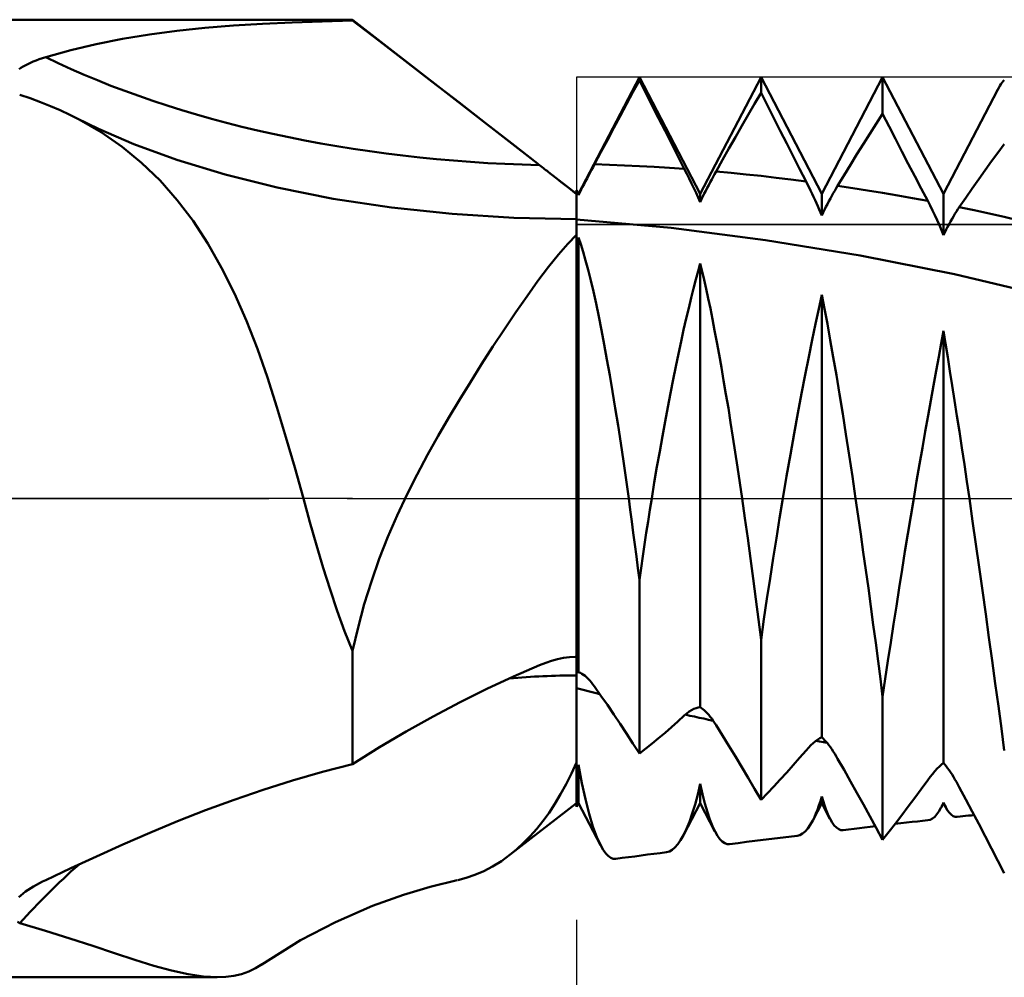
# Model space of a CAD drawing. Units: millimetres. Extents: x -70 to 77, y -40 to 40.
# Drawn here: x 11 to 22, y -5 to 5 of the extents above; entities that cross this region are included whole.
import ezdxf

# ---------------------------------------------------------------- set-up
doc = ezdxf.new("R2010")
doc.units = ezdxf.units.MM
doc.header["$LTSCALE"] = 4.7
doc.linetypes.add('LONGDASH_DASH', pattern=[0.85, 0.4, -0.2, 0.05, -0.2])
for name, color, linetype in [('1', 4, 'CONTINUOUS'), ('2', 7, 'CONTINUOUS'), ('4', 2, 'LONGDASH_DASH'), ('CUT', 1, 'CONTINUOUS'), ('NOCUT', 7, 'CONTINUOUS'), ('SK4', 2, 'LONGDASH_DASH')]:
    doc.layers.add(name, color=color, linetype=linetype)

msp = doc.modelspace()

# ---------------------------------------------------------------- linework, layer by layer
at = {"layer": '1', "color": 4, "linetype": 'CONTINUOUS', "lineweight": 50}
for p, q in [((0, 5), (14.861, 5)), ((13.318, 4.914), (13.617, 4.938)), ((13.617, 4.938), (13.921, 4.957)), ((13.921, 4.957), (14.229, 4.972)), ((14.229, 4.972), (14.543, 4.982)), ((14.543, 4.982), (14.861, 4.99)), ((16.79, 3.499), (14.861, 5)), ((14.861, 4.99), (14.861, 5)), ((15.137, 4.779), (14.861, 4.99)), ((12.459, 4.799), (12.74, 4.845)), ((12.74, 4.845), (13.026, 4.883)), ((13.026, 4.883), (13.318, 4.914)), ((11.918, 4.681), (12.185, 4.745)), ((12.185, 4.745), (12.459, 4.799)), ((15.414, 4.566), (15.137, 4.779)), ((11.657, 4.608), (11.918, 4.681)), ((11.421, 4.51), (11.444, 4.523)), ((11.444, 4.523), (11.47, 4.536)), ((11.47, 4.536), (11.497, 4.549)), ((11.497, 4.549), (11.526, 4.562)), ((11.526, 4.562), (11.556, 4.574)), ((11.556, 4.574), (11.588, 4.586)), ((11.588, 4.586), (11.622, 4.597)), ((11.622, 4.597), (11.657, 4.608)), ((15.692, 4.352), (15.414, 4.566)), ((11.379, 4.483), (11.399, 4.496)), ((11.399, 4.496), (11.421, 4.51)), ((15.969, 4.137), (15.692, 4.352)), ((17.22, 3.18), (17.855, 4.4)), ((17.788, 4.242), (17.855, 4.365)), ((18.49, 3.18), (17.855, 4.4)), ((17.855, 4.365), (17.855, 4.4)), ((17.922, 4.234), (17.855, 4.365)), ((18.49, 3.18), (19.125, 4.4)), ((19.76, 3.18), (19.125, 4.4)), ((19.125, 4.237), (19.125, 4.4)), ((19.76, 3.18), (20.395, 4.4)), ((21.03, 3.18), (20.395, 4.4)), ((20.395, 4.017), (20.395, 4.4)), ((21.618, 4.308), (21.63, 4.326)), ((21.63, 4.326), (21.642, 4.343)), ((21.642, 4.343), (21.654, 4.357)), ((21.654, 4.357), (21.665, 4.37)), ((11.495, 4.18), (11.386, 4.217)), ((17.721, 4.118), (17.788, 4.242)), ((17.989, 4.102), (17.922, 4.234)), ((19.058, 4.122), (19.125, 4.237)), ((19.192, 4.105), (19.125, 4.237)), ((21.03, 3.18), (21.598, 4.272)), ((21.595, 4.265), (21.607, 4.287)), ((21.607, 4.287), (21.618, 4.308)), ((11.602, 4.14), (11.495, 4.18)), ((11.706, 4.098), (11.602, 4.14)), ((16.245, 3.923), (15.969, 4.137)), ((17.655, 3.994), (17.721, 4.118)), ((18.991, 4.007), (19.058, 4.122)), ((11.808, 4.054), (11.706, 4.098)), ((11.908, 4.007), (11.808, 4.054)), ((18.055, 3.97), (17.989, 4.102)), ((19.259, 3.972), (19.192, 4.105)), ((20.328, 3.913), (20.395, 4.017)), ((20.462, 3.886), (20.395, 4.017)), ((12.005, 3.958), (11.908, 4.007)), ((12.207, 3.86), (11.984, 3.969)), ((12.236, 3.824), (12.005, 3.958)), ((16.519, 3.71), (16.245, 3.923)), ((17.588, 3.869), (17.655, 3.994)), ((18.123, 3.838), (18.055, 3.97)), ((18.924, 3.89), (18.991, 4.007)), ((19.326, 3.839), (19.259, 3.972)), ((20.261, 3.808), (20.328, 3.913)), ((12.576, 3.7), (12.207, 3.86)), ((12.454, 3.674), (12.236, 3.824)), ((17.521, 3.743), (17.588, 3.869)), ((18.19, 3.706), (18.123, 3.838)), ((18.857, 3.772), (18.924, 3.89)), ((19.393, 3.707), (19.326, 3.839)), ((20.194, 3.702), (20.261, 3.808)), ((20.529, 3.755), (20.462, 3.886)), ((16.791, 3.499), (16.519, 3.71)), ((17.453, 3.617), (17.521, 3.743)), ((18.257, 3.574), (18.19, 3.706)), ((18.79, 3.654), (18.857, 3.772)), ((19.46, 3.575), (19.393, 3.707)), ((20.127, 3.595), (20.194, 3.702)), ((20.596, 3.625), (20.529, 3.755)), ((12.659, 3.506), (12.454, 3.674)), ((13.025, 3.537), (12.576, 3.7)), ((17.386, 3.49), (17.453, 3.617)), ((18.723, 3.535), (18.79, 3.654)), ((20.663, 3.495), (20.596, 3.625)), ((21.532, 3.521), (21.599, 3.611)), ((21.599, 3.611), (21.665, 3.7)), ((12.852, 3.32), (12.659, 3.506)), ((13.532, 3.383), (13.025, 3.537)), ((16.794, 3.496), (16.791, 3.499)), ((16.797, 3.494), (16.794, 3.496)), ((18.324, 3.442), (18.257, 3.574)), ((18.656, 3.415), (18.723, 3.535)), ((19.527, 3.443), (19.46, 3.575)), ((20.06, 3.486), (20.127, 3.595)), ((21.465, 3.428), (21.532, 3.521)), ((16.8, 3.491), (16.797, 3.494)), ((16.807, 3.486), (16.8, 3.491)), ((16.81, 3.483), (16.807, 3.486)), ((16.814, 3.481), (16.81, 3.483)), ((16.827, 3.471), (16.814, 3.481)), ((16.84, 3.46), (16.827, 3.471)), ((16.853, 3.45), (16.84, 3.46)), ((16.866, 3.44), (16.853, 3.45)), ((16.879, 3.43), (16.866, 3.44)), ((16.892, 3.42), (16.879, 3.43)), ((16.905, 3.409), (16.892, 3.42)), ((17.2, 3.18), (16.905, 3.409)), ((16.951, 3.374), (16.905, 3.409)), ((17.325, 3.373), (17.34, 3.403)), ((17.34, 3.403), (17.355, 3.432)), ((17.355, 3.432), (17.371, 3.461)), ((17.371, 3.461), (17.386, 3.49)), ((17.542, 3.485), (17.386, 3.49)), ((17.699, 3.479), (17.542, 3.485)), ((17.855, 3.471), (17.699, 3.479)), ((18.011, 3.462), (17.855, 3.471)), ((18.168, 3.453), (18.011, 3.462)), ((18.324, 3.442), (18.168, 3.453)), ((18.35, 3.391), (18.324, 3.442)), ((18.64, 3.387), (18.656, 3.415)), ((18.812, 3.4), (18.656, 3.415)), ((18.969, 3.385), (18.812, 3.4)), ((19.595, 3.311), (19.527, 3.443)), ((19.993, 3.376), (20.06, 3.486)), ((20.73, 3.365), (20.663, 3.495)), ((21.398, 3.334), (21.465, 3.428)), ((13.031, 3.117), (12.852, 3.32)), ((14.074, 3.248), (13.532, 3.383)), ((16.996, 3.339), (16.951, 3.374)), ((17.039, 3.305), (16.996, 3.339)), ((17.082, 3.272), (17.039, 3.305)), ((17.278, 3.284), (17.294, 3.314)), ((17.294, 3.314), (17.309, 3.343)), ((17.309, 3.343), (17.325, 3.373)), ((18.375, 3.34), (18.35, 3.391)), ((18.4, 3.29), (18.375, 3.34)), ((18.424, 3.24), (18.4, 3.29)), ((18.579, 3.273), (18.594, 3.302)), ((18.594, 3.302), (18.61, 3.331)), ((18.61, 3.331), (18.625, 3.359)), ((18.625, 3.359), (18.64, 3.387)), ((19.125, 3.368), (18.969, 3.385)), ((19.282, 3.35), (19.125, 3.368)), ((19.438, 3.331), (19.282, 3.35)), ((19.595, 3.311), (19.438, 3.331)), ((19.611, 3.279), (19.595, 3.311)), ((19.925, 3.266), (19.993, 3.376)), ((20.798, 3.236), (20.73, 3.365)), ((21.33, 3.238), (21.398, 3.334)), ((14.658, 3.131), (14.074, 3.248)), ((17.123, 3.24), (17.082, 3.272)), ((17.162, 3.209), (17.123, 3.24)), ((17.2, 3.179), (17.162, 3.209)), ((17.22, 3.18), (17.2, 3.219)), ((17.2, -3.219), (17.2, 3.219)), ((17.203, 3.204), (17.2, 3.21)), ((17.206, 3.198), (17.203, 3.204)), ((17.209, 3.192), (17.206, 3.198)), ((17.212, 3.186), (17.209, 3.192)), ((17.22, 3.169), (17.234, 3.197)), ((17.234, 3.197), (17.249, 3.226)), ((17.249, 3.226), (17.263, 3.255)), ((17.263, 3.255), (17.278, 3.284)), ((18.447, 3.191), (18.424, 3.24)), ((18.469, 3.142), (18.447, 3.191)), ((18.533, 3.184), (18.548, 3.214)), ((18.548, 3.214), (18.564, 3.243)), ((18.564, 3.243), (18.579, 3.273)), ((19.627, 3.247), (19.611, 3.279)), ((19.643, 3.215), (19.627, 3.247)), ((19.659, 3.182), (19.643, 3.215)), ((19.864, 3.16), (19.879, 3.187)), ((19.879, 3.187), (19.895, 3.214)), ((19.895, 3.214), (19.91, 3.24)), ((19.91, 3.24), (19.925, 3.266)), ((20.082, 3.242), (19.925, 3.266)), ((20.238, 3.218), (20.082, 3.242)), ((20.395, 3.192), (20.238, 3.218)), ((20.552, 3.165), (20.395, 3.192)), ((20.865, 3.108), (20.798, 3.236)), ((21.263, 3.141), (21.33, 3.238)), ((13.197, 2.898), (13.031, 3.117)), ((15.267, 3.039), (14.658, 3.131)), ((17.214, 3.181), (17.212, 3.186)), ((17.217, 3.175), (17.214, 3.181)), ((17.22, 3.169), (17.217, 3.175)), ((17.22, 3.169), (17.22, 3.18)), ((18.49, 3.095), (18.469, 3.142)), ((18.49, 3.095), (18.49, 3.18)), ((18.49, 3.095), (18.504, 3.125)), ((18.504, 3.125), (18.519, 3.154)), ((18.519, 3.154), (18.533, 3.184)), ((19.674, 3.149), (19.659, 3.182)), ((19.69, 3.117), (19.674, 3.149)), ((19.705, 3.084), (19.69, 3.117)), ((19.719, 3.052), (19.705, 3.084)), ((19.76, 2.956), (19.76, 3.18)), ((19.818, 3.075), (19.833, 3.104)), ((19.833, 3.104), (19.849, 3.132)), ((19.849, 3.132), (19.864, 3.16)), ((20.708, 3.137), (20.552, 3.165)), ((20.865, 3.108), (20.708, 3.137)), ((20.891, 3.058), (20.865, 3.108)), ((21.03, 2.749), (21.03, 3.18)), ((21.195, 3.042), (21.263, 3.141)), ((15.9, 2.972), (15.267, 3.039)), ((19.733, 3.019), (19.719, 3.052)), ((19.747, 2.988), (19.733, 3.019)), ((19.76, 2.956), (19.747, 2.988)), ((19.76, 2.956), (19.774, 2.986)), ((19.774, 2.986), (19.788, 3.015)), ((19.788, 3.015), (19.803, 3.045)), ((19.803, 3.045), (19.818, 3.075)), ((20.916, 3.008), (20.891, 3.058)), ((20.94, 2.957), (20.916, 3.008)), ((21.149, 2.972), (21.165, 2.996)), ((21.165, 2.996), (21.18, 3.02)), ((21.18, 3.02), (21.195, 3.042)), ((21.352, 3.01), (21.195, 3.042)), ((21.508, 2.976), (21.352, 3.01)), ((13.351, 2.663), (13.197, 2.898)), ((16.546, 2.931), (15.9, 2.972)), ((17.2, 2.917), (16.546, 2.931)), ((18.187, 2.825), (17.2, 2.914)), ((20.964, 2.905), (20.94, 2.957)), ((20.987, 2.853), (20.964, 2.905)), ((21.088, 2.865), (21.103, 2.893)), ((21.103, 2.893), (21.119, 2.92)), ((21.119, 2.92), (21.134, 2.946)), ((21.134, 2.946), (21.149, 2.972)), ((21.665, 2.94), (21.508, 2.976)), ((21.821, 2.904), (21.665, 2.94)), ((19.173, 2.699), (18.187, 2.825)), ((21.009, 2.801), (20.987, 2.853)), ((21.03, 2.749), (21.009, 2.801)), ((21.03, 2.749), (21.044, 2.779)), ((21.044, 2.779), (21.058, 2.808)), ((21.058, 2.808), (21.073, 2.837)), ((21.073, 2.837), (21.088, 2.865)), ((17.108, 2.659), (17.2, 2.753)), ((17.2, 2.676), (17.203, 2.684)), ((17.203, 2.684), (17.206, 2.691)), ((17.206, 2.691), (17.209, 2.698)), ((17.209, 2.698), (17.212, 2.705)), ((17.212, 2.705), (17.214, 2.712)), ((17.214, 2.712), (17.217, 2.719)), ((17.217, 2.719), (17.22, 2.726)), ((17.244, 2.656), (17.22, 2.726)), ((17.22, -1.815), (17.22, 2.726)), ((20.16, 2.538), (19.173, 2.699)), ((13.494, 2.41), (13.351, 2.663)), ((17.01, 2.547), (17.108, 2.659)), ((17.269, 2.576), (17.244, 2.656)), ((17.294, 2.486), (17.269, 2.576)), ((16.906, 2.418), (17.01, 2.547)), ((17.321, 2.387), (17.294, 2.486)), ((21.146, 2.341), (20.16, 2.538)), ((13.628, 2.141), (13.494, 2.41)), ((16.796, 2.273), (16.906, 2.418)), ((17.347, 2.278), (17.321, 2.387)), ((18.444, 2.286), (18.468, 2.373)), ((18.468, 2.373), (18.49, 2.453)), ((18.51, 2.372), (18.49, 2.453)), ((18.49, -2.18), (18.49, 2.453)), ((18.531, 2.284), (18.51, 2.372)), ((16.682, 2.114), (16.796, 2.273)), ((17.375, 2.161), (17.347, 2.278)), ((18.42, 2.193), (18.444, 2.286)), ((18.552, 2.19), (18.531, 2.284)), ((22.133, 2.108), (21.146, 2.341)), ((17.403, 2.035), (17.375, 2.161)), ((18.395, 2.094), (18.42, 2.193)), ((18.573, 2.089), (18.552, 2.19)), ((13.753, 1.856), (13.628, 2.141)), ((16.565, 1.945), (16.682, 2.114)), ((18.37, 1.989), (18.395, 2.094)), ((18.596, 1.983), (18.573, 2.089)), ((19.728, 1.981), (19.76, 2.126)), ((19.788, 1.98), (19.76, 2.126)), ((19.76, -2.494), (19.76, 2.126)), ((17.431, 1.9), (17.403, 2.035)), ((18.344, 1.878), (18.37, 1.989)), ((18.618, 1.871), (18.596, 1.983)), ((19.695, 1.825), (19.728, 1.981)), ((19.818, 1.823), (19.788, 1.98)), ((13.867, 1.563), (13.753, 1.856)), ((16.446, 1.769), (16.565, 1.945)), ((17.459, 1.758), (17.431, 1.9)), ((18.317, 1.761), (18.344, 1.878)), ((18.641, 1.754), (18.618, 1.871)), ((16.326, 1.587), (16.446, 1.769)), ((17.488, 1.608), (17.459, 1.758)), ((18.29, 1.639), (18.317, 1.761)), ((18.664, 1.631), (18.641, 1.754)), ((19.66, 1.657), (19.695, 1.825)), ((19.848, 1.654), (19.818, 1.823)), ((21.006, 1.617), (21.03, 1.75)), ((21.052, 1.617), (21.03, 1.75)), ((21.03, 0), (21.03, 1.75)), ((19.624, 1.479), (19.66, 1.657)), ((19.88, 1.476), (19.848, 1.654)), ((13.972, 1.262), (13.867, 1.563)), ((16.208, 1.402), (16.326, 1.587)), ((17.517, 1.451), (17.488, 1.608)), ((18.263, 1.512), (18.29, 1.639)), ((18.688, 1.502), (18.664, 1.631)), ((20.98, 1.478), (21.006, 1.617)), ((21.074, 1.477), (21.052, 1.617)), ((17.545, 1.288), (17.517, 1.451)), ((18.235, 1.38), (18.263, 1.512)), ((18.712, 1.369), (18.688, 1.502)), ((19.587, 1.292), (19.624, 1.479)), ((19.912, 1.288), (19.88, 1.476)), ((20.954, 1.332), (20.98, 1.478)), ((21.098, 1.331), (21.074, 1.477)), ((16.091, 1.216), (16.208, 1.402)), ((18.207, 1.243), (18.235, 1.38)), ((18.735, 1.231), (18.712, 1.369)), ((14.071, 0.954), (13.972, 1.262)), ((17.574, 1.119), (17.545, 1.288)), ((18.179, 1.101), (18.207, 1.243)), ((19.549, 1.096), (19.587, 1.292)), ((19.945, 1.091), (19.912, 1.288)), ((20.926, 1.181), (20.954, 1.332)), ((21.122, 1.18), (21.098, 1.331)), ((15.978, 1.031), (16.091, 1.216)), ((18.759, 1.089), (18.735, 1.231)), ((20.898, 1.025), (20.926, 1.181)), ((21.146, 1.024), (21.122, 1.18)), ((15.867, 0.847), (15.978, 1.031)), ((17.603, 0.944), (17.574, 1.119)), ((18.151, 0.954), (18.179, 1.101)), ((18.784, 0.944), (18.759, 1.089)), ((19.51, 0.891), (19.549, 1.096)), ((19.978, 0.885), (19.945, 1.091)), ((14.165, 0.64), (14.071, 0.954)), ((17.632, 0.764), (17.603, 0.944)), ((18.123, 0.804), (18.151, 0.954)), ((18.808, 0.794), (18.784, 0.944)), ((20.87, 0.865), (20.898, 1.025)), ((21.171, 0.863), (21.146, 1.024)), ((15.755, 0.655), (15.867, 0.847)), ((19.471, 0.678), (19.51, 0.891)), ((20.011, 0.672), (19.978, 0.885)), ((20.84, 0.7), (20.87, 0.865)), ((21.196, 0.698), (21.171, 0.863)), ((17.66, 0.579), (17.632, 0.764)), ((18.095, 0.65), (18.123, 0.804)), ((18.832, 0.642), (18.808, 0.794)), ((14.257, 0.322), (14.165, 0.64)), ((15.644, 0.456), (15.755, 0.655)), ((18.067, 0.492), (18.095, 0.65)), ((18.856, 0.485), (18.832, 0.642)), ((19.432, 0.458), (19.471, 0.678)), ((20.045, 0.453), (20.011, 0.672)), ((20.811, 0.53), (20.84, 0.7)), ((21.222, 0.529), (21.196, 0.698)), ((17.688, 0.389), (17.66, 0.579)), ((20.781, 0.357), (20.811, 0.53)), ((21.248, 0.355), (21.222, 0.529)), ((15.534, 0.25), (15.644, 0.456)), ((18.039, 0.331), (18.067, 0.492)), ((18.88, 0.326), (18.856, 0.485)), ((19.392, 0.232), (19.432, 0.458)), ((20.079, 0.229), (20.045, 0.453)), ((14.347, 0), (14.257, 0.322)), ((17.716, 0.196), (17.688, 0.389)), ((18.011, 0.167), (18.039, 0.331)), ((18.904, 0.164), (18.88, 0.326)), ((20.75, 0.18), (20.781, 0.357)), ((21.274, 0.179), (21.248, 0.355)), ((15.427, 0.039), (15.534, 0.25)), ((19.353, 0), (19.392, 0.232)), ((20.113, 0), (20.079, 0.229)), ((17.744, 0), (17.716, 0.196)), ((17.984, 0), (18.011, 0.167)), ((18.928, 0), (18.904, 0.164)), ((20.72, 0), (20.75, 0.18)), ((21.3, 0), (21.274, 0.179)), ((14.416, -0.247), (14.347, 0)), ((15.325, -0.178), (15.427, 0.039)), ((17.76, -0.119), (17.744, 0)), ((17.965, -0.119), (17.984, 0)), ((18.957, -0.207), (18.928, 0)), ((20.689, -0.183), (20.72, 0)), ((21.03, -2.759), (21.03, 0)), ((19.319, -0.205), (19.353, 0)), ((20.14, -0.184), (20.113, 0)), ((21.334, -0.237), (21.3, 0)), ((15.229, -0.401), (15.325, -0.178)), ((17.776, -0.239), (17.76, -0.119)), ((17.946, -0.239), (17.965, -0.119)), ((19.285, -0.413), (19.319, -0.205)), ((20.166, -0.371), (20.14, -0.184)), ((20.658, -0.368), (20.689, -0.183)), ((14.485, -0.489), (14.416, -0.247)), ((17.792, -0.36), (17.776, -0.239)), ((17.927, -0.359), (17.946, -0.239)), ((18.986, -0.415), (18.957, -0.207)), ((21.369, -0.476), (21.334, -0.237)), ((15.14, -0.63), (15.229, -0.401)), ((17.808, -0.481), (17.792, -0.36)), ((17.909, -0.481), (17.927, -0.359)), ((20.193, -0.559), (20.166, -0.371)), ((20.628, -0.554), (20.658, -0.368)), ((14.555, -0.723), (14.485, -0.489)), ((17.824, -0.604), (17.808, -0.481)), ((17.891, -0.603), (17.909, -0.481)), ((19.015, -0.626), (18.986, -0.415)), ((19.252, -0.623), (19.285, -0.413)), ((21.403, -0.718), (21.369, -0.476)), ((17.84, -0.726), (17.824, -0.604)), ((17.873, -0.726), (17.891, -0.603)), ((20.219, -0.748), (20.193, -0.559)), ((20.598, -0.743), (20.628, -0.554)), ((15.057, -0.865), (15.14, -0.63)), ((19.043, -0.837), (19.015, -0.626)), ((19.219, -0.835), (19.252, -0.623)), ((21.437, -0.962), (21.403, -0.718)), ((14.626, -0.951), (14.555, -0.723)), ((17.855, -0.849), (17.84, -0.726)), ((17.855, -0.849), (17.873, -0.726)), ((20.246, -0.938), (20.219, -0.748)), ((20.567, -0.932), (20.598, -0.743)), ((14.983, -1.105), (15.057, -0.865)), ((17.855, -2.662), (17.855, -0.849)), ((19.071, -1.05), (19.043, -0.837)), ((19.187, -1.048), (19.219, -0.835)), ((14.7, -1.172), (14.626, -0.951)), ((20.271, -1.129), (20.246, -0.938)), ((20.538, -1.123), (20.567, -0.932)), ((21.471, -1.207), (21.437, -0.962)), ((14.918, -1.348), (14.983, -1.105)), ((19.098, -1.263), (19.071, -1.05)), ((19.156, -1.261), (19.187, -1.048)), ((20.297, -1.319), (20.271, -1.129)), ((20.508, -1.314), (20.538, -1.123)), ((14.778, -1.385), (14.7, -1.172)), ((21.505, -1.451), (21.471, -1.207)), ((19.125, -1.475), (19.098, -1.263)), ((19.125, -1.475), (19.156, -1.261)), ((20.322, -1.508), (20.297, -1.319)), ((20.479, -1.504), (20.508, -1.314)), ((14.861, -1.591), (14.778, -1.385)), ((14.861, -1.591), (14.918, -1.348)), ((19.125, -3.145), (19.125, -1.475)), ((20.347, -1.697), (20.322, -1.508)), ((20.45, -1.694), (20.479, -1.504)), ((21.538, -1.693), (21.505, -1.451)), ((14.861, -2.773), (14.861, -1.591)), ((16.54, -1.86), (16.814, -1.74)), ((16.814, -1.74), (16.877, -1.715)), ((16.877, -1.715), (16.939, -1.694)), ((16.939, -1.694), (17.002, -1.677)), ((17.002, -1.677), (17.063, -1.665)), ((17.063, -1.665), (17.124, -1.657)), ((17.124, -1.657), (17.184, -1.654)), ((17.184, -1.654), (17.187, -1.654)), ((17.189, -1.654), (17.187, -1.654)), ((17.192, -1.654), (17.189, -1.654)), ((17.195, -1.654), (17.192, -1.654)), ((17.197, -1.654), (17.195, -1.654)), ((17.2, -1.654), (17.197, -1.654)), ((20.371, -1.884), (20.347, -1.697)), ((20.422, -1.883), (20.45, -1.694)), ((21.571, -1.932), (21.538, -1.693)), ((17.202, -1.81), (17.2, -1.81)), ((17.205, -1.811), (17.202, -1.81)), ((17.207, -1.811), (17.205, -1.811)), ((17.21, -1.812), (17.207, -1.811)), ((17.212, -1.813), (17.21, -1.812)), ((17.214, -1.813), (17.212, -1.813)), ((17.215, -1.814), (17.214, -1.813)), ((17.216, -1.814), (17.215, -1.814)), ((17.217, -1.814), (17.216, -1.814)), ((17.218, -1.815), (17.217, -1.814)), ((17.219, -1.815), (17.218, -1.815)), ((17.22, -1.815), (17.219, -1.815)), ((17.221, -1.815), (17.22, -1.815)), ((17.222, -1.816), (17.221, -1.815)), ((17.223, -1.816), (17.222, -1.816)), ((17.224, -1.816), (17.223, -1.816)), ((17.225, -1.816), (17.224, -1.816)), ((17.225, -1.817), (17.225, -1.816)), ((17.241, -1.822), (17.225, -1.817)), ((17.256, -1.831), (17.241, -1.822)), ((17.272, -1.841), (17.256, -1.831)), ((17.288, -1.853), (17.272, -1.841)), ((16.262, -1.989), (16.54, -1.86)), ((17.304, -1.867), (17.288, -1.853)), ((17.321, -1.883), (17.304, -1.867)), ((17.337, -1.901), (17.321, -1.883)), ((17.354, -1.92), (17.337, -1.901)), ((17.37, -1.941), (17.354, -1.92)), ((17.386, -1.963), (17.37, -1.941)), ((20.395, -2.07), (20.371, -1.884)), ((20.395, -2.07), (20.422, -1.883)), ((21.603, -2.169), (21.571, -1.932)), ((15.983, -2.127), (16.262, -1.989)), ((17.241, -1.992), (17.2, -1.982)), ((17.281, -2.003), (17.241, -1.992)), ((17.322, -2.013), (17.281, -2.003)), ((17.362, -2.024), (17.322, -2.013)), ((17.403, -2.034), (17.362, -2.024)), ((17.453, -2.059), (17.386, -1.963)), ((17.443, -2.044), (17.403, -2.034)), ((15.702, -2.275), (15.983, -2.127)), ((17.521, -2.156), (17.453, -2.059)), ((17.588, -2.254), (17.521, -2.156)), ((20.395, -3.563), (20.395, -2.07)), ((17.655, -2.354), (17.588, -2.254)), ((18.324, -2.267), (18.35, -2.244)), ((18.383, -2.268), (18.335, -2.257)), ((18.35, -2.244), (18.375, -2.225)), ((18.375, -2.225), (18.4, -2.209)), ((18.4, -2.209), (18.424, -2.197)), ((18.424, -2.197), (18.447, -2.188)), ((18.447, -2.188), (18.469, -2.182)), ((18.469, -2.182), (18.49, -2.18)), ((18.504, -2.188), (18.49, -2.18)), ((18.519, -2.199), (18.504, -2.188)), ((18.533, -2.212), (18.519, -2.199)), ((18.548, -2.226), (18.533, -2.212)), ((18.564, -2.242), (18.548, -2.226)), ((18.579, -2.26), (18.564, -2.242)), ((18.594, -2.279), (18.579, -2.26)), ((21.634, -2.402), (21.603, -2.169)), ((15.421, -2.432), (15.702, -2.275)), ((17.721, -2.455), (17.655, -2.354)), ((18.19, -2.388), (18.257, -2.328)), ((18.257, -2.328), (18.324, -2.267)), ((18.432, -2.278), (18.383, -2.268)), ((18.48, -2.289), (18.432, -2.278)), ((18.528, -2.299), (18.48, -2.289)), ((18.577, -2.31), (18.528, -2.299)), ((18.625, -2.32), (18.577, -2.31)), ((18.61, -2.299), (18.594, -2.279)), ((18.625, -2.32), (18.61, -2.299)), ((18.64, -2.343), (18.625, -2.32)), ((18.656, -2.367), (18.64, -2.343)), ((15.141, -2.598), (15.421, -2.432)), ((17.788, -2.558), (17.721, -2.455)), ((18.055, -2.503), (18.123, -2.447)), ((18.123, -2.447), (18.19, -2.388)), ((18.723, -2.475), (18.656, -2.367)), ((21.665, -2.63), (21.634, -2.402)), ((17.855, -2.662), (17.788, -2.558)), ((17.922, -2.611), (17.989, -2.558)), ((17.989, -2.558), (18.055, -2.503)), ((18.79, -2.584), (18.723, -2.475)), ((19.645, -2.576), (19.67, -2.554)), ((19.67, -2.554), (19.694, -2.534)), ((19.694, -2.534), (19.717, -2.518)), ((19.717, -2.535), (19.697, -2.532)), ((19.717, -2.518), (19.739, -2.504)), ((19.736, -2.539), (19.717, -2.535)), ((19.756, -2.542), (19.736, -2.539)), ((19.739, -2.504), (19.76, -2.494)), ((19.776, -2.546), (19.756, -2.542)), ((19.774, -2.507), (19.76, -2.494)), ((19.788, -2.522), (19.774, -2.507)), ((19.796, -2.549), (19.776, -2.546)), ((19.803, -2.538), (19.788, -2.522)), ((19.815, -2.553), (19.796, -2.549)), ((19.818, -2.556), (19.803, -2.538)), ((19.833, -2.576), (19.818, -2.556)), ((14.861, -2.773), (15.141, -2.598)), ((17.855, -2.662), (17.922, -2.611)), ((18.857, -2.694), (18.79, -2.584)), ((19.527, -2.709), (19.595, -2.631)), ((19.595, -2.631), (19.62, -2.602)), ((19.62, -2.602), (19.645, -2.576)), ((19.849, -2.597), (19.833, -2.576)), ((19.864, -2.619), (19.849, -2.597)), ((19.879, -2.642), (19.864, -2.619)), ((19.895, -2.666), (19.879, -2.642)), ((19.91, -2.691), (19.895, -2.666)), ((14.546, -2.854), (14.861, -2.773)), ((17.146, -2.873), (17.2, -2.756)), ((18.924, -2.805), (18.857, -2.694)), ((19.46, -2.786), (19.527, -2.709)), ((19.925, -2.717), (19.91, -2.691)), ((19.993, -2.835), (19.925, -2.717)), ((21.009, -2.777), (21.03, -2.759)), ((21.044, -2.776), (21.03, -2.759)), ((14.235, -2.944), (14.546, -2.854)), ((17.091, -2.984), (17.146, -2.873)), ((17.2, -2.887), (17.203, -2.872)), ((17.203, -2.872), (17.206, -2.857)), ((17.206, -2.857), (17.209, -2.842)), ((17.209, -2.842), (17.212, -2.827)), ((17.212, -2.827), (17.214, -2.812)), ((17.214, -2.812), (17.217, -2.797)), ((17.217, -2.797), (17.22, -2.781)), ((17.255, -2.971), (17.22, -2.781)), ((17.22, -3.18), (17.22, -2.781)), ((18.991, -2.917), (18.924, -2.805)), ((19.326, -2.935), (19.393, -2.861)), ((19.393, -2.861), (19.46, -2.786)), ((20.06, -2.954), (19.993, -2.835)), ((20.891, -2.908), (20.916, -2.877)), ((20.916, -2.877), (20.94, -2.847)), ((20.94, -2.847), (20.964, -2.821)), ((20.964, -2.821), (20.987, -2.797)), ((20.987, -2.797), (21.009, -2.777)), ((21.058, -2.795), (21.044, -2.776)), ((21.073, -2.815), (21.058, -2.795)), ((21.088, -2.836), (21.073, -2.815)), ((21.103, -2.859), (21.088, -2.836)), ((21.119, -2.883), (21.103, -2.859)), ((13.927, -3.041), (14.235, -2.944)), ((17.292, -3.141), (17.255, -2.971)), ((18.464, -3.092), (18.49, -2.979)), ((18.514, -3.088), (18.49, -2.979)), ((18.49, -3.18), (18.49, -2.979)), ((19.058, -3.031), (18.991, -2.917)), ((19.259, -3.007), (19.326, -2.935)), ((20.127, -3.074), (20.06, -2.954)), ((20.798, -3.036), (20.865, -2.943)), ((20.865, -2.943), (20.891, -2.908)), ((21.134, -2.908), (21.119, -2.883)), ((21.149, -2.933), (21.134, -2.908)), ((21.165, -2.96), (21.149, -2.933)), ((21.18, -2.987), (21.165, -2.96)), ((13.623, -3.145), (13.927, -3.041)), ((17.033, -3.089), (17.091, -2.984)), ((19.125, -3.145), (19.058, -3.031)), ((19.125, -3.145), (19.192, -3.077)), ((19.192, -3.077), (19.259, -3.007)), ((20.194, -3.195), (20.127, -3.074)), ((20.73, -3.127), (20.798, -3.036)), ((21.195, -3.015), (21.18, -2.987)), ((21.263, -3.142), (21.195, -3.015)), ((13.325, -3.256), (13.623, -3.145)), ((16.507, -3.719), (17.2, -3.18)), ((16.973, -3.188), (17.033, -3.089)), ((17.2, -3.219), (17.22, -3.18)), ((17.449, -3.62), (17.22, -3.18)), ((17.33, -3.293), (17.292, -3.141)), ((18.316, -3.514), (18.49, -3.18)), ((18.436, -3.196), (18.464, -3.092)), ((18.644, -3.476), (18.49, -3.18)), ((18.539, -3.186), (18.514, -3.088)), ((18.565, -3.275), (18.539, -3.186)), ((19.665, -3.363), (19.76, -3.18)), ((19.73, -3.207), (19.745, -3.161)), ((19.745, -3.161), (19.76, -3.111)), ((19.774, -3.158), (19.76, -3.111)), ((19.76, -3.18), (19.76, -3.111)), ((19.845, -3.344), (19.76, -3.18)), ((19.787, -3.202), (19.774, -3.158)), ((20.663, -3.217), (20.73, -3.127)), ((21.005, -3.228), (21.03, -3.18)), ((21.022, -3.194), (21.026, -3.184)), ((21.026, -3.184), (21.03, -3.175)), ((21.034, -3.184), (21.03, -3.175)), ((21.03, -3.18), (21.03, -3.175)), ((21.053, -3.224), (21.03, -3.18)), ((21.038, -3.193), (21.034, -3.184)), ((21.33, -3.269), (21.263, -3.142)), ((13.032, -3.371), (13.325, -3.256)), ((16.848, -3.369), (16.912, -3.281)), ((16.912, -3.281), (16.973, -3.188)), ((18.407, -3.291), (18.436, -3.196)), ((18.591, -3.353), (18.565, -3.275)), ((19.698, -3.291), (19.714, -3.251)), ((19.714, -3.251), (19.73, -3.207)), ((19.802, -3.243), (19.787, -3.202)), ((19.816, -3.28), (19.802, -3.243)), ((19.831, -3.314), (19.816, -3.28)), ((20.261, -3.317), (20.194, -3.195)), ((20.596, -3.306), (20.663, -3.217)), ((20.96, -3.298), (20.983, -3.267)), ((20.983, -3.267), (21.004, -3.23)), ((21.004, -3.23), (21.009, -3.221)), ((21.009, -3.221), (21.013, -3.212)), ((21.013, -3.212), (21.017, -3.203)), ((21.017, -3.203), (21.022, -3.194)), ((21.042, -3.201), (21.038, -3.193)), ((21.046, -3.21), (21.042, -3.201)), ((21.05, -3.218), (21.046, -3.21)), ((21.054, -3.226), (21.05, -3.218)), ((21.073, -3.258), (21.054, -3.226)), ((21.092, -3.284), (21.073, -3.258)), ((21.112, -3.304), (21.092, -3.284)), ((21.398, -3.397), (21.33, -3.269)), ((12.744, -3.491), (13.032, -3.371)), ((16.783, -3.451), (16.848, -3.369)), ((17.37, -3.424), (17.33, -3.293)), ((18.346, -3.451), (18.377, -3.376)), ((18.377, -3.376), (18.407, -3.291)), ((18.618, -3.422), (18.591, -3.353)), ((19.639, -3.408), (19.665, -3.363)), ((19.665, -3.363), (19.682, -3.329)), ((19.682, -3.329), (19.698, -3.291)), ((19.846, -3.345), (19.831, -3.314)), ((19.868, -3.383), (19.846, -3.345)), ((19.89, -3.414), (19.868, -3.383)), ((20.328, -3.44), (20.261, -3.317)), ((20.524, -3.399), (20.584, -3.392)), ((20.529, -3.393), (20.596, -3.306)), ((20.584, -3.392), (20.644, -3.385)), ((20.644, -3.385), (20.703, -3.378)), ((20.703, -3.378), (20.758, -3.372)), ((20.758, -3.372), (20.812, -3.366)), ((20.812, -3.366), (20.866, -3.36)), ((20.866, -3.36), (20.89, -3.354)), ((20.89, -3.354), (20.914, -3.341)), ((20.914, -3.341), (20.938, -3.323)), ((20.938, -3.323), (20.96, -3.298)), ((21.132, -3.317), (21.112, -3.304)), ((21.152, -3.324), (21.132, -3.317)), ((21.173, -3.325), (21.152, -3.324)), ((21.173, -3.325), (21.203, -3.322)), ((21.203, -3.322), (21.232, -3.318)), ((21.232, -3.318), (21.261, -3.315)), ((21.261, -3.315), (21.291, -3.312)), ((21.291, -3.312), (21.32, -3.309)), ((21.32, -3.309), (21.35, -3.305)), ((12.462, -3.613), (12.744, -3.491)), ((16.716, -3.527), (16.783, -3.451)), ((17.41, -3.535), (17.37, -3.424)), ((18.315, -3.517), (18.346, -3.451)), ((18.646, -3.479), (18.618, -3.422)), ((18.67, -3.522), (18.646, -3.479)), ((19.558, -3.499), (19.586, -3.476)), ((19.586, -3.476), (19.613, -3.446)), ((19.613, -3.446), (19.639, -3.408)), ((19.914, -3.437), (19.89, -3.414)), ((19.937, -3.453), (19.914, -3.437)), ((19.96, -3.462), (19.937, -3.453)), ((19.984, -3.463), (19.96, -3.462)), ((19.984, -3.463), (20.04, -3.456)), ((20.04, -3.456), (20.096, -3.449)), ((20.096, -3.449), (20.152, -3.443)), ((20.152, -3.443), (20.207, -3.436)), ((20.207, -3.436), (20.263, -3.43)), ((20.263, -3.43), (20.319, -3.423)), ((20.395, -3.563), (20.328, -3.44)), ((20.395, -3.563), (20.462, -3.479)), ((20.462, -3.479), (20.529, -3.393)), ((21.465, -3.526), (21.398, -3.397)), ((16.577, -3.661), (16.647, -3.597)), ((16.647, -3.597), (16.716, -3.527)), ((17.451, -3.624), (17.41, -3.535)), ((18.257, -3.609), (18.286, -3.567)), ((18.286, -3.567), (18.315, -3.517)), ((18.695, -3.556), (18.67, -3.522)), ((18.72, -3.582), (18.695, -3.556)), ((18.746, -3.599), (18.72, -3.582)), ((18.885, -3.598), (18.973, -3.587)), ((18.973, -3.587), (19.061, -3.576)), ((19.061, -3.576), (19.149, -3.565)), ((19.149, -3.565), (19.238, -3.554)), ((19.238, -3.554), (19.326, -3.543)), ((19.326, -3.543), (19.414, -3.532)), ((19.414, -3.532), (19.502, -3.521)), ((19.502, -3.521), (19.531, -3.514)), ((19.531, -3.514), (19.558, -3.499)), ((21.532, -3.654), (21.465, -3.526)), ((12.187, -3.737), (12.462, -3.613)), ((16.507, -3.719), (16.577, -3.661)), ((17.477, -3.669), (17.451, -3.624)), ((17.504, -3.706), (17.477, -3.669)), ((18.072, -3.702), (18.138, -3.694)), ((18.138, -3.694), (18.168, -3.685)), ((18.168, -3.685), (18.198, -3.668)), ((18.198, -3.668), (18.227, -3.643)), ((18.227, -3.643), (18.257, -3.609)), ((18.771, -3.608), (18.746, -3.599)), ((18.796, -3.609), (18.771, -3.608)), ((18.796, -3.609), (18.885, -3.598)), ((21.599, -3.783), (21.532, -3.654)), ((11.919, -3.861), (12.187, -3.737)), ((16.322, -3.843), (16.414, -3.786)), ((16.414, -3.786), (16.507, -3.719)), ((17.53, -3.733), (17.504, -3.706)), ((17.557, -3.752), (17.53, -3.733)), ((17.583, -3.762), (17.557, -3.752)), ((17.609, -3.763), (17.583, -3.762)), ((17.609, -3.763), (17.675, -3.754)), ((17.675, -3.754), (17.741, -3.745)), ((17.741, -3.745), (17.807, -3.737)), ((17.807, -3.737), (17.873, -3.728)), ((17.873, -3.728), (17.939, -3.719)), ((17.939, -3.719), (18.006, -3.711)), ((18.006, -3.711), (18.072, -3.702)), ((21.665, -3.912), (21.599, -3.783)), ((11.657, -3.984), (11.919, -3.861)), ((16.138, -3.93), (16.23, -3.891)), ((16.23, -3.891), (16.322, -3.843)), ((11.592, -4.017), (11.624, -4)), ((11.624, -4), (11.657, -3.984)), ((15.671, -4.055), (15.953, -3.986)), ((15.96, -3.984), (16.048, -3.961)), ((16.048, -3.961), (16.138, -3.93)), ((11.421, -4.124), (11.447, -4.105)), ((11.447, -4.105), (11.473, -4.087)), ((11.473, -4.087), (11.501, -4.069)), ((11.501, -4.069), (11.531, -4.051)), ((11.531, -4.051), (11.561, -4.034)), ((11.561, -4.034), (11.592, -4.017)), ((15.393, -4.138), (15.671, -4.055)), ((11.375, -4.164), (11.397, -4.144)), ((11.397, -4.144), (11.421, -4.124)), ((15.07, -4.254), (15.393, -4.138)), ((14.681, -4.423), (15.07, -4.254)), ((11.386, -4.435), (11.361, -4.422)), ((11.655, -4.514), (11.386, -4.435)), ((11.909, -4.594), (11.655, -4.514)), ((14.317, -4.613), (14.681, -4.423)), ((12.148, -4.672), (11.909, -4.594)), ((13.913, -4.865), (14.317, -4.613)), ((12.374, -4.747), (12.148, -4.672)), ((12.586, -4.817), (12.374, -4.747)), ((12.785, -4.879), (12.586, -4.817)), ((12.971, -4.93), (12.785, -4.879)), ((13.143, -4.968), (12.971, -4.93)), ((13.777, -4.939), (13.848, -4.905)), ((13.848, -4.905), (13.916, -4.863)), ((0, -5), (13.445, -5)), ((13.303, -4.992), (13.143, -4.968)), ((13.451, -5), (13.303, -4.992)), ((13.451, -5), (13.538, -4.996)), ((13.538, -4.996), (13.621, -4.985)), ((13.621, -4.985), (13.701, -4.966)), ((13.701, -4.966), (13.777, -4.939))]:
    msp.add_line(p, q, dxfattribs=at)
for centre, major_axis, ratio, start_param, end_param in [((17.2, 7.465), (7.942, 0), 0.502266, 3.939879, 4.663733), ((17.2, -9.674), (7.826, 0), 0.999997, 1.570796, 1.66059), ((17.2, -9.674), (7.826, 0), 0.999997, 2.2973, 2.408247)]:
    msp.add_ellipse(centre, major_axis=major_axis, ratio=ratio, start_param=start_param, end_param=end_param, dxfattribs=at)
at = {"layer": '2', "color": 7, "linetype": 'CONTINUOUS', "lineweight": 25}
msp.add_line((17.2, -4.4), (17.2, -16), dxfattribs=at)
at = {"layer": '4', "color": 2, "linetype": 'LONGDASH_DASH', "lineweight": 25}
msp.add_line((0, 0), (35, 0), dxfattribs=at)
at = {"layer": 'CUT', "color": 1, "linetype": 'CONTINUOUS', "lineweight": 25}
for p, q in [((35, 4.4), (17.2, 4.4)), ((17.2, 4.4), (17.2, 2.86)), ((17.2, 2.86), (35, 2.86))]:
    msp.add_line(p, q, dxfattribs=at)
at = {"layer": 'NOCUT', "color": 7, "linetype": 'CONTINUOUS', "lineweight": 25}
for p, q in [((0, 5), (14.861, 5)), ((17.2, 3.18), (14.861, 5)), ((17.2, 2.86), (17.2, 3.18)), ((34.8, 2.86), (17.2, 2.86)), ((14.861, 0), (0, 0)), ((14.861, 0), (34.8, 0))]:
    msp.add_line(p, q, dxfattribs=at)
at = {"layer": 'SK4', "color": 2, "linetype": 'LONGDASH_DASH', "lineweight": 25}
msp.add_line((-45, 0), (40, 0), dxfattribs=at)

doc.saveas('drawing.dxf')
